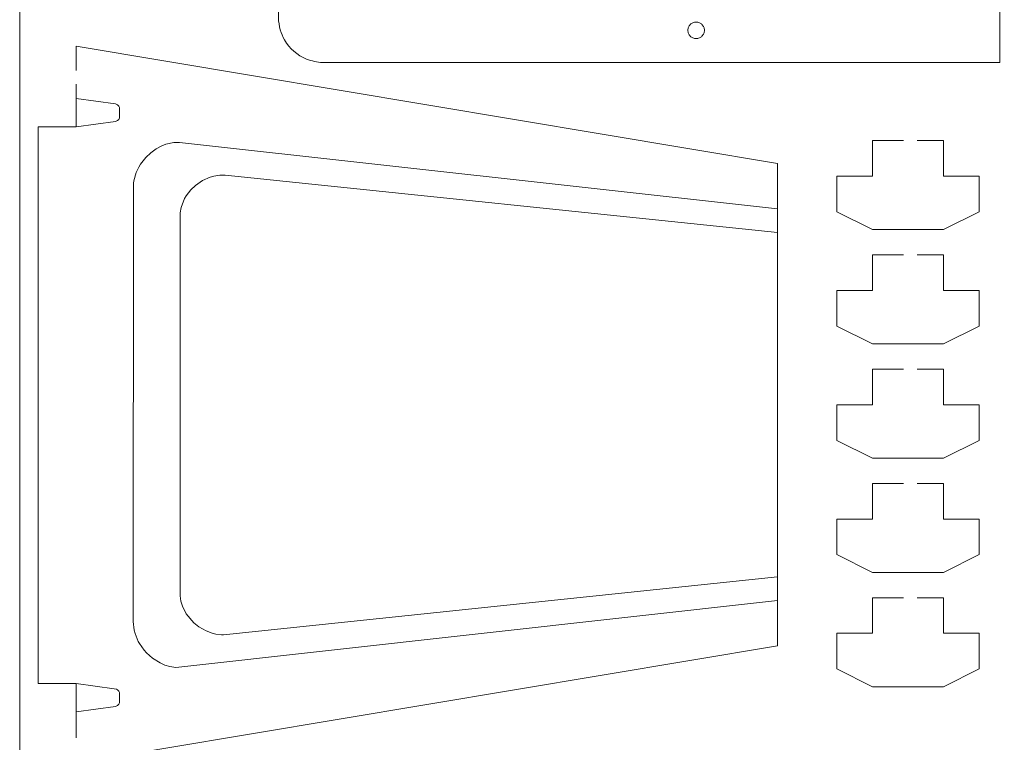
# Model space of a CAD drawing. Units: centimetres. Extents: x -17.9 to 31.7, y -34.2 to -8.9.
# Drawn here: x -17.9 to -10.7, y -22 to -16.7 of the extents above; entities that cross this region are included whole.
import ezdxf

# ---------------------------------------------------------------- set-up
doc = ezdxf.new("R2010")
doc.units = ezdxf.units.CM
doc.header["$MEASUREMENT"] = 0
doc.layers.add('Layer 1', color=7, linetype='Continuous')

msp = doc.modelspace()

# ---------------------------------------------------------------- linework, layer by layer
at = {"layer": 'Layer 1', "color": 250, "lineweight": 20}
msp.add_open_spline([(-17.90561, -34.15394), (-17.90561, -34.15394), (-17.90561, -8.92394), (-17.90561, -8.92394)], degree=3, dxfattribs=at)
at = {"layer": 'Layer 1', "color": 250, "lineweight": 9}
for points, knots in [([(-16.00788, -13.43634), (-16.00788, -13.43634), (-16.26886, -13.43634), (-16.26886, -13.43634), (-16.26886, -13.43634), (-16.26886, -13.43634), (-16.26886, -13.17579), (-16.26886, -13.17579), (-16.26886, -13.17579), (-16.26886, -13.17579), (-15.91207, -13.17579), (-15.91207, -13.17579), (-15.91207, -13.17579), (-15.91207, -13.17579), (-15.88031, -13.14756), (-15.88031, -13.14756), (-15.88031, -13.14756), (-15.8533, -13.12648), (-15.82307, -13.10988), (-15.79079, -13.0984), (-15.79079, -13.0984), (-15.75624, -13.0861), (-15.72005, -13.07906), (-15.68341, -13.07749), (-15.68341, -13.07749), (-15.68341, -13.07749), (-10.94552, -13.07749), (-10.94552, -13.07749), (-10.94552, -13.07749), (-10.94552, -13.07749), (-10.94552, -13.17536), (-10.94552, -13.17536), (-10.94552, -13.17536), (-10.94552, -13.17536), (-10.68453, -13.17536), (-10.68453, -13.17536), (-10.68453, -13.17536), (-10.68453, -13.17536), (-10.68453, -13.43634), (-10.68453, -13.43634), (-10.68453, -13.43634), (-10.68453, -13.43634), (-10.94552, -13.43634), (-10.94552, -13.43634), (-10.94552, -13.43634), (-10.94552, -13.43634), (-10.94552, -13.59946), (-10.94552, -13.59946), (-10.94552, -13.59946), (-10.94552, -13.59946), (-10.71715, -13.59946), (-10.71715, -13.59946), (-10.71715, -13.59946), (-10.71715, -13.59946), (-10.71715, -17.04136), (-10.71715, -17.04136), (-10.71715, -17.04136), (-10.71715, -17.04136), (-15.68341, -17.04136), (-15.68341, -17.04136), (-15.68341, -17.04136), (-15.72392, -17.03964), (-15.76385, -17.03108), (-15.8015, -17.01604), (-15.8015, -17.01604), (-15.86974, -16.98877), (-15.92682, -16.93932), (-15.96355, -16.87567), (-15.96355, -16.87567), (-15.97694, -16.85246), (-15.98729, -16.82763), (-15.99435, -16.80178), (-15.99435, -16.80178), (-16.00223, -16.77292), (-16.00677, -16.74326), (-16.00788, -16.71336), (-16.00788, -16.71336), (-16.00788, -16.71336), (-16.00788, -13.43634), (-16.00788, -13.43634)], [0, 0, 0, 0, 0.047619, 0.047619, 0.047619, 0.047619, 0.0952381, 0.0952381, 0.0952381, 0.0952381, 0.1428571, 0.1428571, 0.1428571, 0.1428571, 0.1904762, 0.1904762, 0.1904762, 0.1904762, 0.2380952, 0.2380952, 0.2380952, 0.2380952, 0.2857143, 0.2857143, 0.2857143, 0.2857143, 0.3333333, 0.3333333, 0.3333333, 0.3333333, 0.3809524, 0.3809524, 0.3809524, 0.3809524, 0.4285714, 0.4285714, 0.4285714, 0.4285714, 0.4761905, 0.4761905, 0.4761905, 0.4761905, 0.5238095, 0.5238095, 0.5238095, 0.5238095, 0.5714286, 0.5714286, 0.5714286, 0.5714286, 0.6190476, 0.6190476, 0.6190476, 0.6190476, 0.6666667, 0.6666667, 0.6666667, 0.6666667, 0.7142857, 0.7142857, 0.7142857, 0.7142857, 0.7619048, 0.7619048, 0.7619048, 0.7619048, 0.8095238, 0.8095238, 0.8095238, 0.8095238, 0.8571429, 0.8571429, 0.8571429, 0.8571429, 0.9047619, 0.9047619, 0.9047619, 0.9047619, 1, 1, 1, 1]), ([(-12.34835, -17.78148), (-12.34835, -17.78148), (-17.4904, -16.92071), (-17.4904, -16.92071), (-17.4904, -16.92071), (-17.4904, -16.92071), (-17.4904, -17.09948), (-17.4904, -17.09948)], [0, 0, 0, 0, 0.3333333, 0.3333333, 0.3333333, 0.3333333, 1, 1, 1, 1]), ([(-17.4904, -17.19948), (-17.4904, -17.19948), (-17.4904, -17.30644), (-17.4904, -17.30644), (-17.4904, -17.30644), (-17.4904, -17.30644), (-17.4904, -17.51342), (-17.4904, -17.51342), (-17.4904, -17.51342), (-17.4904, -17.51342), (-17.77074, -17.51342), (-17.77074, -17.51342), (-17.77074, -17.51342), (-17.77074, -17.51342), (-17.77074, -21.59442), (-17.77074, -21.59442), (-17.77074, -21.59442), (-17.77074, -21.59442), (-17.4904, -21.59442), (-17.4904, -21.59442), (-17.4904, -21.59442), (-17.4904, -21.59442), (-17.4904, -21.80139), (-17.4904, -21.80139), (-17.4904, -21.80139), (-17.4904, -21.80139), (-17.4904, -21.99334), (-17.4904, -21.99334)], [0, 0, 0, 0, 0.125, 0.125, 0.125, 0.125, 0.25, 0.25, 0.25, 0.25, 0.375, 0.375, 0.375, 0.375, 0.5, 0.5, 0.5, 0.5, 0.625, 0.625, 0.625, 0.625, 0.75, 0.75, 0.75, 0.75, 1, 1, 1, 1]), ([(-11.42344, -17.61388), (-11.42344, -17.61388), (-11.65226, -17.61388), (-11.65226, -17.61388), (-11.65226, -17.61388), (-11.65226, -17.61388), (-11.65226, -17.87486), (-11.65226, -17.87486), (-11.65226, -17.87486), (-11.65226, -17.87486), (-11.91199, -17.87486), (-11.91199, -17.87486), (-11.91199, -17.87486), (-11.91199, -17.87486), (-11.91199, -18.13584), (-11.91199, -18.13584), (-11.91199, -18.13584), (-11.91199, -18.13584), (-11.651, -18.26634), (-11.651, -18.26634), (-11.651, -18.26634), (-11.651, -18.26634), (-11.13029, -18.26634), (-11.13029, -18.26634), (-11.13029, -18.26634), (-11.13029, -18.26634), (-10.86931, -18.13584), (-10.86931, -18.13584)], [0, 0, 0, 0, 0.125, 0.125, 0.125, 0.125, 0.25, 0.25, 0.25, 0.25, 0.375, 0.375, 0.375, 0.375, 0.5, 0.5, 0.5, 0.5, 0.625, 0.625, 0.625, 0.625, 0.75, 0.75, 0.75, 0.75, 1, 1, 1, 1]), ([(-10.86931, -18.13584), (-10.86931, -18.13584), (-10.86931, -17.87484), (-10.86931, -17.87484), (-10.86931, -17.87484), (-10.86931, -17.87484), (-11.13029, -17.87484), (-11.13029, -17.87484), (-11.13029, -17.87484), (-11.13029, -17.87484), (-11.13029, -17.61388), (-11.13029, -17.61388), (-11.13029, -17.61388), (-11.13029, -17.61388), (-11.32344, -17.61388), (-11.32344, -17.61388)], [0, 0, 0, 0, 0.2, 0.2, 0.2, 0.2, 0.4, 0.4, 0.4, 0.4, 0.6, 0.6, 0.6, 0.6, 1, 1, 1, 1]), ([(-17.4904, -22.09334), (-17.4904, -22.09334), (-17.4904, -22.17782), (-17.4904, -22.17782), (-17.4904, -22.17782), (-17.4904, -22.17782), (-12.34835, -21.31704), (-12.34835, -21.31704), (-12.34835, -21.31704), (-12.34835, -21.31704), (-12.34835, -20.98518), (-12.34835, -20.98518), (-12.34835, -20.98518), (-12.34835, -20.98518), (-12.34835, -20.81254), (-12.34835, -20.81254), (-12.34835, -20.81254), (-12.34835, -20.81254), (-12.34835, -18.28768), (-12.34835, -18.28768), (-12.34835, -18.28768), (-12.34835, -18.28768), (-12.34835, -18.11471), (-12.34835, -18.11471), (-12.34835, -18.11471), (-12.34835, -18.11471), (-12.34835, -17.78148), (-12.34835, -17.78148)], [0, 0, 0, 0, 0.125, 0.125, 0.125, 0.125, 0.25, 0.25, 0.25, 0.25, 0.375, 0.375, 0.375, 0.375, 0.5, 0.5, 0.5, 0.5, 0.625, 0.625, 0.625, 0.625, 0.75, 0.75, 0.75, 0.75, 1, 1, 1, 1]), ([(-11.42344, -18.45173), (-11.42344, -18.45173), (-11.65226, -18.45173), (-11.65226, -18.45173), (-11.65226, -18.45173), (-11.65226, -18.45173), (-11.65226, -18.71271), (-11.65226, -18.71271), (-11.65226, -18.71271), (-11.65226, -18.71271), (-11.91199, -18.71271), (-11.91199, -18.71271), (-11.91199, -18.71271), (-11.91199, -18.71271), (-11.91199, -18.97369), (-11.91199, -18.97369), (-11.91199, -18.97369), (-11.91199, -18.97369), (-11.651, -19.10419), (-11.651, -19.10419), (-11.651, -19.10419), (-11.651, -19.10419), (-11.13029, -19.10419), (-11.13029, -19.10419), (-11.13029, -19.10419), (-11.13029, -19.10419), (-10.86931, -18.97369), (-10.86931, -18.97369)], [0, 0, 0, 0, 0.125, 0.125, 0.125, 0.125, 0.25, 0.25, 0.25, 0.25, 0.375, 0.375, 0.375, 0.375, 0.5, 0.5, 0.5, 0.5, 0.625, 0.625, 0.625, 0.625, 0.75, 0.75, 0.75, 0.75, 1, 1, 1, 1]), ([(-10.86931, -18.97369), (-10.86931, -18.97369), (-10.86931, -18.71269), (-10.86931, -18.71269), (-10.86931, -18.71269), (-10.86931, -18.71269), (-11.13029, -18.71269), (-11.13029, -18.71269), (-11.13029, -18.71269), (-11.13029, -18.71269), (-11.13029, -18.45173), (-11.13029, -18.45173), (-11.13029, -18.45173), (-11.13029, -18.45173), (-11.32344, -18.45173), (-11.32344, -18.45173)], [0, 0, 0, 0, 0.2, 0.2, 0.2, 0.2, 0.4, 0.4, 0.4, 0.4, 0.6, 0.6, 0.6, 0.6, 1, 1, 1, 1]), ([(-11.42344, -19.28958), (-11.42344, -19.28958), (-11.65226, -19.28958), (-11.65226, -19.28958), (-11.65226, -19.28958), (-11.65226, -19.28958), (-11.65226, -19.55056), (-11.65226, -19.55056), (-11.65226, -19.55056), (-11.65226, -19.55056), (-11.91199, -19.55056), (-11.91199, -19.55056), (-11.91199, -19.55056), (-11.91199, -19.55056), (-11.91199, -19.81154), (-11.91199, -19.81154), (-11.91199, -19.81154), (-11.91199, -19.81154), (-11.651, -19.94204), (-11.651, -19.94204), (-11.651, -19.94204), (-11.651, -19.94204), (-11.13029, -19.94204), (-11.13029, -19.94204), (-11.13029, -19.94204), (-11.13029, -19.94204), (-10.86931, -19.81154), (-10.86931, -19.81154)], [0, 0, 0, 0, 0.125, 0.125, 0.125, 0.125, 0.25, 0.25, 0.25, 0.25, 0.375, 0.375, 0.375, 0.375, 0.5, 0.5, 0.5, 0.5, 0.625, 0.625, 0.625, 0.625, 0.75, 0.75, 0.75, 0.75, 1, 1, 1, 1]), ([(-10.86931, -19.81154), (-10.86931, -19.81154), (-10.86931, -19.55054), (-10.86931, -19.55054), (-10.86931, -19.55054), (-10.86931, -19.55054), (-11.13029, -19.55054), (-11.13029, -19.55054), (-11.13029, -19.55054), (-11.13029, -19.55054), (-11.13029, -19.28958), (-11.13029, -19.28958), (-11.13029, -19.28958), (-11.13029, -19.28958), (-11.32344, -19.28958), (-11.32344, -19.28958)], [0, 0, 0, 0, 0.2, 0.2, 0.2, 0.2, 0.4, 0.4, 0.4, 0.4, 0.6, 0.6, 0.6, 0.6, 1, 1, 1, 1]), ([(-11.42344, -20.12743), (-11.42344, -20.12743), (-11.65226, -20.12743), (-11.65226, -20.12743), (-11.65226, -20.12743), (-11.65226, -20.12743), (-11.65226, -20.38841), (-11.65226, -20.38841), (-11.65226, -20.38841), (-11.65226, -20.38841), (-11.91199, -20.38841), (-11.91199, -20.38841), (-11.91199, -20.38841), (-11.91199, -20.38841), (-11.91199, -20.64939), (-11.91199, -20.64939), (-11.91199, -20.64939), (-11.91199, -20.64939), (-11.651, -20.77989), (-11.651, -20.77989), (-11.651, -20.77989), (-11.651, -20.77989), (-11.13029, -20.77989), (-11.13029, -20.77989), (-11.13029, -20.77989), (-11.13029, -20.77989), (-10.86931, -20.64939), (-10.86931, -20.64939)], [0, 0, 0, 0, 0.125, 0.125, 0.125, 0.125, 0.25, 0.25, 0.25, 0.25, 0.375, 0.375, 0.375, 0.375, 0.5, 0.5, 0.5, 0.5, 0.625, 0.625, 0.625, 0.625, 0.75, 0.75, 0.75, 0.75, 1, 1, 1, 1]), ([(-10.86931, -20.64939), (-10.86931, -20.64939), (-10.86931, -20.38839), (-10.86931, -20.38839), (-10.86931, -20.38839), (-10.86931, -20.38839), (-11.13029, -20.38839), (-11.13029, -20.38839), (-11.13029, -20.38839), (-11.13029, -20.38839), (-11.13029, -20.12743), (-11.13029, -20.12743), (-11.13029, -20.12743), (-11.13029, -20.12743), (-11.32344, -20.12743), (-11.32344, -20.12743)], [0, 0, 0, 0, 0.2, 0.2, 0.2, 0.2, 0.4, 0.4, 0.4, 0.4, 0.6, 0.6, 0.6, 0.6, 1, 1, 1, 1]), ([(-11.42344, -20.96528), (-11.42344, -20.96528), (-11.65226, -20.96528), (-11.65226, -20.96528), (-11.65226, -20.96528), (-11.65226, -20.96528), (-11.65226, -21.22626), (-11.65226, -21.22626), (-11.65226, -21.22626), (-11.65226, -21.22626), (-11.91199, -21.22626), (-11.91199, -21.22626), (-11.91199, -21.22626), (-11.91199, -21.22626), (-11.91199, -21.48724), (-11.91199, -21.48724), (-11.91199, -21.48724), (-11.91199, -21.48724), (-11.651, -21.61774), (-11.651, -21.61774), (-11.651, -21.61774), (-11.651, -21.61774), (-11.13029, -21.61774), (-11.13029, -21.61774), (-11.13029, -21.61774), (-11.13029, -21.61774), (-10.86931, -21.48724), (-10.86931, -21.48724)], [0, 0, 0, 0, 0.125, 0.125, 0.125, 0.125, 0.25, 0.25, 0.25, 0.25, 0.375, 0.375, 0.375, 0.375, 0.5, 0.5, 0.5, 0.5, 0.625, 0.625, 0.625, 0.625, 0.75, 0.75, 0.75, 0.75, 1, 1, 1, 1]), ([(-10.86931, -21.48724), (-10.86931, -21.48724), (-10.86931, -21.22624), (-10.86931, -21.22624), (-10.86931, -21.22624), (-10.86931, -21.22624), (-11.13029, -21.22624), (-11.13029, -21.22624), (-11.13029, -21.22624), (-11.13029, -21.22624), (-11.13029, -20.96528), (-11.13029, -20.96528), (-11.13029, -20.96528), (-11.13029, -20.96528), (-11.32344, -20.96528), (-11.32344, -20.96528)], [0, 0, 0, 0, 0.2, 0.2, 0.2, 0.2, 0.4, 0.4, 0.4, 0.4, 0.6, 0.6, 0.6, 0.6, 1, 1, 1, 1])]:
    msp.add_open_spline(points, degree=3, knots=knots, dxfattribs=at)
at = {"layer": 'Layer 1', "color": 175, "lineweight": 9}
for points, knots in [([(-12.89445, -16.83937), (-12.89445, -16.83937), (-12.89793, -16.84403), (-12.89793, -16.84403), (-12.89793, -16.84403), (-12.89793, -16.84403), (-12.90183, -16.84832), (-12.90183, -16.84832), (-12.90183, -16.84832), (-12.90183, -16.84832), (-12.90612, -16.85222), (-12.90612, -16.85222), (-12.90612, -16.85222), (-12.90612, -16.85222), (-12.91078, -16.85569), (-12.91078, -16.85569), (-12.91078, -16.85569), (-12.91078, -16.85569), (-12.91575, -16.85871), (-12.91575, -16.85871), (-12.91575, -16.85871), (-12.91575, -16.85871), (-12.92103, -16.86126), (-12.92103, -16.86126), (-12.92103, -16.86126), (-12.92103, -16.86126), (-12.92659, -16.86329), (-12.92659, -16.86329), (-12.92659, -16.86329), (-12.92659, -16.86329), (-12.93238, -16.86478), (-12.93238, -16.86478), (-12.93238, -16.86478), (-12.93238, -16.86478), (-12.93838, -16.86569), (-12.93838, -16.86569), (-12.93838, -16.86569), (-12.93838, -16.86569), (-12.94457, -16.866), (-12.94457, -16.866), (-12.94457, -16.866), (-12.94457, -16.866), (-12.95074, -16.86569), (-12.95074, -16.86569), (-12.95074, -16.86569), (-12.95074, -16.86569), (-12.95675, -16.86478), (-12.95675, -16.86478), (-12.95675, -16.86478), (-12.95675, -16.86478), (-12.96254, -16.86329), (-12.96254, -16.86329), (-12.96254, -16.86329), (-12.96254, -16.86329), (-12.96809, -16.86126), (-12.96809, -16.86126), (-12.96809, -16.86126), (-12.96809, -16.86126), (-12.97337, -16.85871), (-12.97337, -16.85871), (-12.97337, -16.85871), (-12.97337, -16.85871), (-12.97836, -16.85569), (-12.97836, -16.85569), (-12.97836, -16.85569), (-12.97836, -16.85569), (-12.983, -16.85222), (-12.983, -16.85222), (-12.983, -16.85222), (-12.983, -16.85222), (-12.98729, -16.84832), (-12.98729, -16.84832), (-12.98729, -16.84832), (-12.98729, -16.84832), (-12.9912, -16.84403), (-12.9912, -16.84403), (-12.9912, -16.84403), (-12.9912, -16.84403), (-12.99467, -16.83937), (-12.99467, -16.83937), (-12.99467, -16.83937), (-12.99467, -16.83937), (-12.9977, -16.83439), (-12.9977, -16.83439), (-12.9977, -16.83439), (-12.9977, -16.83439), (-13.00024, -16.82911), (-13.00024, -16.82911), (-13.00024, -16.82911), (-13.00024, -16.82911), (-13.00227, -16.82356), (-13.00227, -16.82356), (-13.00227, -16.82356), (-13.00227, -16.82356), (-13.00376, -16.81776), (-13.00376, -16.81776), (-13.00376, -16.81776), (-13.00376, -16.81776), (-13.00468, -16.81176), (-13.00468, -16.81176), (-13.00468, -16.81176), (-13.00468, -16.81176), (-13.00499, -16.80558), (-13.00499, -16.80558), (-13.00499, -16.80558), (-13.00499, -16.80558), (-13.00468, -16.79941), (-13.00468, -16.79941), (-13.00468, -16.79941), (-13.00468, -16.79941), (-13.00376, -16.7934), (-13.00376, -16.7934), (-13.00376, -16.7934), (-13.00376, -16.7934), (-13.00227, -16.78761), (-13.00227, -16.78761), (-13.00227, -16.78761), (-13.00227, -16.78761), (-13.00024, -16.78206), (-13.00024, -16.78206), (-13.00024, -16.78206), (-13.00024, -16.78206), (-12.9977, -16.77678), (-12.9977, -16.77678), (-12.9977, -16.77678), (-12.9977, -16.77678), (-12.99467, -16.77179), (-12.99467, -16.77179), (-12.99467, -16.77179), (-12.99467, -16.77179), (-12.9912, -16.76714), (-12.9912, -16.76714), (-12.9912, -16.76714), (-12.9912, -16.76714), (-12.98729, -16.76285), (-12.98729, -16.76285), (-12.98729, -16.76285), (-12.98729, -16.76285), (-12.983, -16.75895), (-12.983, -16.75895), (-12.983, -16.75895), (-12.983, -16.75895), (-12.97836, -16.75547), (-12.97836, -16.75547), (-12.97836, -16.75547), (-12.97836, -16.75547), (-12.97337, -16.75245), (-12.97337, -16.75245), (-12.97337, -16.75245), (-12.97337, -16.75245), (-12.96809, -16.7499), (-12.96809, -16.7499), (-12.96809, -16.7499), (-12.96809, -16.7499), (-12.96254, -16.74788), (-12.96254, -16.74788), (-12.96254, -16.74788), (-12.96254, -16.74788), (-12.95675, -16.74639), (-12.95675, -16.74639), (-12.95675, -16.74639), (-12.95675, -16.74639), (-12.95074, -16.74547), (-12.95074, -16.74547), (-12.95074, -16.74547), (-12.95074, -16.74547), (-12.94457, -16.74516), (-12.94457, -16.74516), (-12.94457, -16.74516), (-12.94457, -16.74516), (-12.93838, -16.74547), (-12.93838, -16.74547), (-12.93838, -16.74547), (-12.93838, -16.74547), (-12.93238, -16.74639), (-12.93238, -16.74639), (-12.93238, -16.74639), (-12.93238, -16.74639), (-12.92659, -16.74788), (-12.92659, -16.74788), (-12.92659, -16.74788), (-12.92659, -16.74788), (-12.92103, -16.7499), (-12.92103, -16.7499), (-12.92103, -16.7499), (-12.92103, -16.7499), (-12.91575, -16.75245), (-12.91575, -16.75245), (-12.91575, -16.75245), (-12.91575, -16.75245), (-12.91078, -16.75547), (-12.91078, -16.75547), (-12.91078, -16.75547), (-12.91078, -16.75547), (-12.90612, -16.75895), (-12.90612, -16.75895), (-12.90612, -16.75895), (-12.90612, -16.75895), (-12.90183, -16.76285), (-12.90183, -16.76285), (-12.90183, -16.76285), (-12.90183, -16.76285), (-12.89793, -16.76714), (-12.89793, -16.76714), (-12.89793, -16.76714), (-12.89793, -16.76714), (-12.89445, -16.77179), (-12.89445, -16.77179), (-12.89445, -16.77179), (-12.89445, -16.77179), (-12.89143, -16.77678), (-12.89143, -16.77678), (-12.89143, -16.77678), (-12.89143, -16.77678), (-12.88889, -16.78206), (-12.88889, -16.78206), (-12.88889, -16.78206), (-12.88889, -16.78206), (-12.88686, -16.78761), (-12.88686, -16.78761), (-12.88686, -16.78761), (-12.88686, -16.78761), (-12.88537, -16.7934), (-12.88537, -16.7934), (-12.88537, -16.7934), (-12.88537, -16.7934), (-12.88445, -16.79941), (-12.88445, -16.79941), (-12.88445, -16.79941), (-12.88445, -16.79941), (-12.88415, -16.80558), (-12.88415, -16.80558), (-12.88415, -16.80558), (-12.88415, -16.80558), (-12.88445, -16.81176), (-12.88445, -16.81176), (-12.88445, -16.81176), (-12.88445, -16.81176), (-12.88537, -16.81776), (-12.88537, -16.81776), (-12.88537, -16.81776), (-12.88537, -16.81776), (-12.88686, -16.82356), (-12.88686, -16.82356), (-12.88686, -16.82356), (-12.88686, -16.82356), (-12.88889, -16.82911), (-12.88889, -16.82911), (-12.88889, -16.82911), (-12.88889, -16.82911), (-12.89143, -16.83439), (-12.89143, -16.83439), (-12.89143, -16.83439), (-12.89143, -16.83439), (-12.89445, -16.83937), (-12.89445, -16.83937)], [0, 0, 0, 0, 0.0153846, 0.0153846, 0.0153846, 0.0153846, 0.0307692, 0.0307692, 0.0307692, 0.0307692, 0.0461538, 0.0461538, 0.0461538, 0.0461538, 0.0615385, 0.0615385, 0.0615385, 0.0615385, 0.0769231, 0.0769231, 0.0769231, 0.0769231, 0.0923077, 0.0923077, 0.0923077, 0.0923077, 0.1076923, 0.1076923, 0.1076923, 0.1076923, 0.1230769, 0.1230769, 0.1230769, 0.1230769, 0.1384615, 0.1384615, 0.1384615, 0.1384615, 0.1538462, 0.1538462, 0.1538462, 0.1538462, 0.1692308, 0.1692308, 0.1692308, 0.1692308, 0.1846154, 0.1846154, 0.1846154, 0.1846154, 0.2, 0.2, 0.2, 0.2, 0.2153846, 0.2153846, 0.2153846, 0.2153846, 0.2307692, 0.2307692, 0.2307692, 0.2307692, 0.2461538, 0.2461538, 0.2461538, 0.2461538, 0.2615385, 0.2615385, 0.2615385, 0.2615385, 0.2769231, 0.2769231, 0.2769231, 0.2769231, 0.2923077, 0.2923077, 0.2923077, 0.2923077, 0.3076923, 0.3076923, 0.3076923, 0.3076923, 0.3230769, 0.3230769, 0.3230769, 0.3230769, 0.3384615, 0.3384615, 0.3384615, 0.3384615, 0.3538462, 0.3538462, 0.3538462, 0.3538462, 0.3692308, 0.3692308, 0.3692308, 0.3692308, 0.3846154, 0.3846154, 0.3846154, 0.3846154, 0.4, 0.4, 0.4, 0.4, 0.4153846, 0.4153846, 0.4153846, 0.4153846, 0.4307692, 0.4307692, 0.4307692, 0.4307692, 0.4461538, 0.4461538, 0.4461538, 0.4461538, 0.4615385, 0.4615385, 0.4615385, 0.4615385, 0.4769231, 0.4769231, 0.4769231, 0.4769231, 0.4923077, 0.4923077, 0.4923077, 0.4923077, 0.5076923, 0.5076923, 0.5076923, 0.5076923, 0.5230769, 0.5230769, 0.5230769, 0.5230769, 0.5384615, 0.5384615, 0.5384615, 0.5384615, 0.5538462, 0.5538462, 0.5538462, 0.5538462, 0.5692308, 0.5692308, 0.5692308, 0.5692308, 0.5846154, 0.5846154, 0.5846154, 0.5846154, 0.6, 0.6, 0.6, 0.6, 0.6153846, 0.6153846, 0.6153846, 0.6153846, 0.6307692, 0.6307692, 0.6307692, 0.6307692, 0.6461538, 0.6461538, 0.6461538, 0.6461538, 0.6615385, 0.6615385, 0.6615385, 0.6615385, 0.6769231, 0.6769231, 0.6769231, 0.6769231, 0.6923077, 0.6923077, 0.6923077, 0.6923077, 0.7076923, 0.7076923, 0.7076923, 0.7076923, 0.7230769, 0.7230769, 0.7230769, 0.7230769, 0.7384615, 0.7384615, 0.7384615, 0.7384615, 0.7538462, 0.7538462, 0.7538462, 0.7538462, 0.7692308, 0.7692308, 0.7692308, 0.7692308, 0.7846154, 0.7846154, 0.7846154, 0.7846154, 0.8, 0.8, 0.8, 0.8, 0.8153846, 0.8153846, 0.8153846, 0.8153846, 0.8307692, 0.8307692, 0.8307692, 0.8307692, 0.8461538, 0.8461538, 0.8461538, 0.8461538, 0.8615385, 0.8615385, 0.8615385, 0.8615385, 0.8769231, 0.8769231, 0.8769231, 0.8769231, 0.8923077, 0.8923077, 0.8923077, 0.8923077, 0.9076923, 0.9076923, 0.9076923, 0.9076923, 0.9230769, 0.9230769, 0.9230769, 0.9230769, 0.9384615, 0.9384615, 0.9384615, 0.9384615, 0.9538462, 0.9538462, 0.9538462, 0.9538462, 0.9692308, 0.9692308, 0.9692308, 0.9692308, 1, 1, 1, 1]), ([(-17.4904, -17.30644), (-17.4904, -17.30644), (-17.20366, -17.3457), (-17.20366, -17.3457), (-17.20366, -17.3457), (-17.20366, -17.3457), (-17.18912, -17.35201), (-17.18912, -17.35201), (-17.18912, -17.35201), (-17.18912, -17.35201), (-17.17837, -17.36132), (-17.17837, -17.36132), (-17.17837, -17.36132), (-17.17837, -17.36132), (-17.17249, -17.37254), (-17.17249, -17.37254), (-17.17249, -17.37254), (-17.17249, -17.37254), (-17.17249, -17.44739), (-17.17249, -17.44739), (-17.17249, -17.44739), (-17.17249, -17.44739), (-17.17837, -17.45856), (-17.17837, -17.45856), (-17.17837, -17.45856), (-17.17837, -17.45856), (-17.18912, -17.46784), (-17.18912, -17.46784), (-17.18912, -17.46784), (-17.18912, -17.46784), (-17.20366, -17.47415), (-17.20366, -17.47415), (-17.20366, -17.47415), (-17.20366, -17.47415), (-17.4904, -17.51342), (-17.4904, -17.51342)], [0, 0, 0, 0, 0.1, 0.1, 0.1, 0.1, 0.2, 0.2, 0.2, 0.2, 0.3, 0.3, 0.3, 0.3, 0.4, 0.4, 0.4, 0.4, 0.5, 0.5, 0.5, 0.5, 0.6, 0.6, 0.6, 0.6, 0.7, 0.7, 0.7, 0.7, 0.8, 0.8, 0.8, 0.8, 1, 1, 1, 1]), ([(-12.34835, -18.11471), (-12.34835, -18.11471), (-16.73286, -17.62725), (-16.73286, -17.62725), (-16.73286, -17.62725), (-16.73286, -17.62725), (-16.77512, -17.62743), (-16.77512, -17.62743), (-16.77512, -17.62743), (-16.77512, -17.62743), (-16.83322, -17.64027), (-16.83322, -17.64027), (-16.83322, -17.64027), (-16.83322, -17.64027), (-16.86223, -17.6517), (-16.86223, -17.6517), (-16.86223, -17.6517), (-16.86223, -17.6517), (-16.90471, -17.67462), (-16.90471, -17.67462), (-16.90471, -17.67462), (-16.90471, -17.67462), (-16.9449, -17.70396), (-16.9449, -17.70396), (-16.9449, -17.70396), (-16.9449, -17.70396), (-16.98161, -17.73915), (-16.98161, -17.73915), (-16.98161, -17.73915), (-16.98161, -17.73915), (-17.01849, -17.7868), (-17.01849, -17.7868), (-17.01849, -17.7868), (-17.01849, -17.7868), (-17.03188, -17.80919), (-17.03188, -17.80919), (-17.03188, -17.80919), (-17.03188, -17.80919), (-17.05046, -17.84886), (-17.05046, -17.84886), (-17.05046, -17.84886), (-17.05046, -17.84886), (-17.06744, -17.90876), (-17.06744, -17.90876), (-17.06744, -17.90876), (-17.06744, -17.90876), (-17.07012, -17.9267), (-17.07012, -17.9267), (-17.07012, -17.9267), (-17.07012, -17.9267), (-17.07233, -21.13907), (-17.07233, -21.13907), (-17.07233, -21.13907), (-17.07233, -21.13907), (-17.06571, -21.20259), (-17.06571, -21.20259), (-17.06571, -21.20259), (-17.06571, -21.20259), (-17.05911, -21.22853), (-17.05911, -21.22853), (-17.05911, -21.22853), (-17.05911, -21.22853), (-17.03599, -21.28553), (-17.03599, -21.28553), (-17.03599, -21.28553), (-17.03599, -21.28553), (-17.0276, -21.3008), (-17.0276, -21.3008), (-17.0276, -21.3008), (-17.0276, -21.3008), (-16.99289, -21.3503), (-16.99289, -21.3503), (-16.99289, -21.3503), (-16.99289, -21.3503), (-16.9758, -21.36945), (-16.9758, -21.36945), (-16.9758, -21.36945), (-16.9758, -21.36945), (-16.93185, -21.40882), (-16.93185, -21.40882), (-16.93185, -21.40882), (-16.93185, -21.40882), (-16.8766, -21.4437), (-16.8766, -21.4437), (-16.8766, -21.4437), (-16.8766, -21.4437), (-16.84055, -21.45944), (-16.84055, -21.45944), (-16.84055, -21.45944), (-16.84055, -21.45944), (-16.80413, -21.47011), (-16.80413, -21.47011), (-16.80413, -21.47011), (-16.80413, -21.47011), (-16.76092, -21.47576), (-16.76092, -21.47576), (-16.76092, -21.47576), (-16.76092, -21.47576), (-12.34835, -20.98518), (-12.34835, -20.98518)], [0, 0, 0, 0, 0.0384615, 0.0384615, 0.0384615, 0.0384615, 0.0769231, 0.0769231, 0.0769231, 0.0769231, 0.1153846, 0.1153846, 0.1153846, 0.1153846, 0.1538462, 0.1538462, 0.1538462, 0.1538462, 0.1923077, 0.1923077, 0.1923077, 0.1923077, 0.2307692, 0.2307692, 0.2307692, 0.2307692, 0.2692308, 0.2692308, 0.2692308, 0.2692308, 0.3076923, 0.3076923, 0.3076923, 0.3076923, 0.3461538, 0.3461538, 0.3461538, 0.3461538, 0.3846154, 0.3846154, 0.3846154, 0.3846154, 0.4230769, 0.4230769, 0.4230769, 0.4230769, 0.4615385, 0.4615385, 0.4615385, 0.4615385, 0.5, 0.5, 0.5, 0.5, 0.5384615, 0.5384615, 0.5384615, 0.5384615, 0.5769231, 0.5769231, 0.5769231, 0.5769231, 0.6153846, 0.6153846, 0.6153846, 0.6153846, 0.6538462, 0.6538462, 0.6538462, 0.6538462, 0.6923077, 0.6923077, 0.6923077, 0.6923077, 0.7307692, 0.7307692, 0.7307692, 0.7307692, 0.7692308, 0.7692308, 0.7692308, 0.7692308, 0.8076923, 0.8076923, 0.8076923, 0.8076923, 0.8461538, 0.8461538, 0.8461538, 0.8461538, 0.8846154, 0.8846154, 0.8846154, 0.8846154, 0.9230769, 0.9230769, 0.9230769, 0.9230769, 1, 1, 1, 1]), ([(-12.34835, -18.28768), (-12.34835, -18.28768), (-16.39783, -17.86689), (-16.39783, -17.86689), (-16.39783, -17.86689), (-16.39783, -17.86689), (-16.4387, -17.86678), (-16.4387, -17.86678), (-16.4387, -17.86678), (-16.4387, -17.86678), (-16.4809, -17.87386), (-16.4809, -17.87386), (-16.4809, -17.87386), (-16.4809, -17.87386), (-16.50918, -17.88231), (-16.50918, -17.88231), (-16.50918, -17.88231), (-16.50918, -17.88231), (-16.56457, -17.90752), (-16.56457, -17.90752), (-16.56457, -17.90752), (-16.56457, -17.90752), (-16.61608, -17.94276), (-16.61608, -17.94276), (-16.61608, -17.94276), (-16.61608, -17.94276), (-16.65051, -17.97505), (-16.65051, -17.97505), (-16.65051, -17.97505), (-16.65051, -17.97505), (-16.6844, -18.01835), (-16.6844, -18.01835), (-16.6844, -18.01835), (-16.6844, -18.01835), (-16.69642, -18.03855), (-16.69642, -18.03855), (-16.69642, -18.03855), (-16.69642, -18.03855), (-16.72165, -18.10434), (-16.72165, -18.10434), (-16.72165, -18.10434), (-16.72165, -18.10434), (-16.72757, -18.14376), (-16.72757, -18.14376), (-16.72757, -18.14376), (-16.72757, -18.14376), (-16.72798, -20.95063), (-16.72798, -20.95063), (-16.72798, -20.95063), (-16.72798, -20.95063), (-16.72334, -20.99041), (-16.72334, -20.99041), (-16.72334, -20.99041), (-16.72334, -20.99041), (-16.7126, -21.02827), (-16.7126, -21.02827), (-16.7126, -21.02827), (-16.7126, -21.02827), (-16.6844, -21.08409), (-16.6844, -21.08409), (-16.6844, -21.08409), (-16.6844, -21.08409), (-16.62802, -21.14935), (-16.62802, -21.14935), (-16.62802, -21.14935), (-16.62802, -21.14935), (-16.59098, -21.17836), (-16.59098, -21.17836), (-16.59098, -21.17836), (-16.59098, -21.17836), (-16.53719, -21.20869), (-16.53719, -21.20869), (-16.53719, -21.20869), (-16.53719, -21.20869), (-16.49505, -21.22452), (-16.49505, -21.22452), (-16.49505, -21.22452), (-16.49505, -21.22452), (-16.46675, -21.23151), (-16.46675, -21.23151), (-16.46675, -21.23151), (-16.46675, -21.23151), (-16.42487, -21.23626), (-16.42487, -21.23626), (-16.42487, -21.23626), (-16.42487, -21.23626), (-16.41124, -21.23623), (-16.41124, -21.23623), (-16.41124, -21.23623), (-16.41124, -21.23623), (-12.34835, -20.81254), (-12.34835, -20.81254)], [0, 0, 0, 0, 0.0416667, 0.0416667, 0.0416667, 0.0416667, 0.0833333, 0.0833333, 0.0833333, 0.0833333, 0.125, 0.125, 0.125, 0.125, 0.1666667, 0.1666667, 0.1666667, 0.1666667, 0.2083333, 0.2083333, 0.2083333, 0.2083333, 0.25, 0.25, 0.25, 0.25, 0.2916667, 0.2916667, 0.2916667, 0.2916667, 0.3333333, 0.3333333, 0.3333333, 0.3333333, 0.375, 0.375, 0.375, 0.375, 0.4166667, 0.4166667, 0.4166667, 0.4166667, 0.4583333, 0.4583333, 0.4583333, 0.4583333, 0.5, 0.5, 0.5, 0.5, 0.5416667, 0.5416667, 0.5416667, 0.5416667, 0.5833333, 0.5833333, 0.5833333, 0.5833333, 0.625, 0.625, 0.625, 0.625, 0.6666667, 0.6666667, 0.6666667, 0.6666667, 0.7083333, 0.7083333, 0.7083333, 0.7083333, 0.75, 0.75, 0.75, 0.75, 0.7916667, 0.7916667, 0.7916667, 0.7916667, 0.8333333, 0.8333333, 0.8333333, 0.8333333, 0.875, 0.875, 0.875, 0.875, 0.9166667, 0.9166667, 0.9166667, 0.9166667, 1, 1, 1, 1]), ([(-17.4904, -21.59442), (-17.4904, -21.59442), (-17.21202, -21.63198), (-17.21202, -21.63198), (-17.21202, -21.63198), (-17.21202, -21.63198), (-17.19598, -21.6364), (-17.19598, -21.6364), (-17.19598, -21.6364), (-17.19598, -21.6364), (-17.18912, -21.64), (-17.18912, -21.64), (-17.18912, -21.64), (-17.18912, -21.64), (-17.17837, -21.6493), (-17.17837, -21.6493), (-17.17837, -21.6493), (-17.17837, -21.6493), (-17.17249, -21.66051), (-17.17249, -21.66051), (-17.17249, -21.66051), (-17.17249, -21.66051), (-17.17249, -21.73538), (-17.17249, -21.73538), (-17.17249, -21.73538), (-17.17249, -21.73538), (-17.17837, -21.74654), (-17.17837, -21.74654), (-17.17837, -21.74654), (-17.17837, -21.74654), (-17.18912, -21.75582), (-17.18912, -21.75582), (-17.18912, -21.75582), (-17.18912, -21.75582), (-17.20366, -21.76214), (-17.20366, -21.76214), (-17.20366, -21.76214), (-17.20366, -21.76214), (-17.4904, -21.80139), (-17.4904, -21.80139)], [0, 0, 0, 0, 0.0909091, 0.0909091, 0.0909091, 0.0909091, 0.1818182, 0.1818182, 0.1818182, 0.1818182, 0.2727273, 0.2727273, 0.2727273, 0.2727273, 0.3636364, 0.3636364, 0.3636364, 0.3636364, 0.4545455, 0.4545455, 0.4545455, 0.4545455, 0.5454545, 0.5454545, 0.5454545, 0.5454545, 0.6363636, 0.6363636, 0.6363636, 0.6363636, 0.7272727, 0.7272727, 0.7272727, 0.7272727, 0.8181818, 0.8181818, 0.8181818, 0.8181818, 1, 1, 1, 1])]:
    msp.add_open_spline(points, degree=3, knots=knots, dxfattribs=at)

doc.saveas('drawing.dxf')
